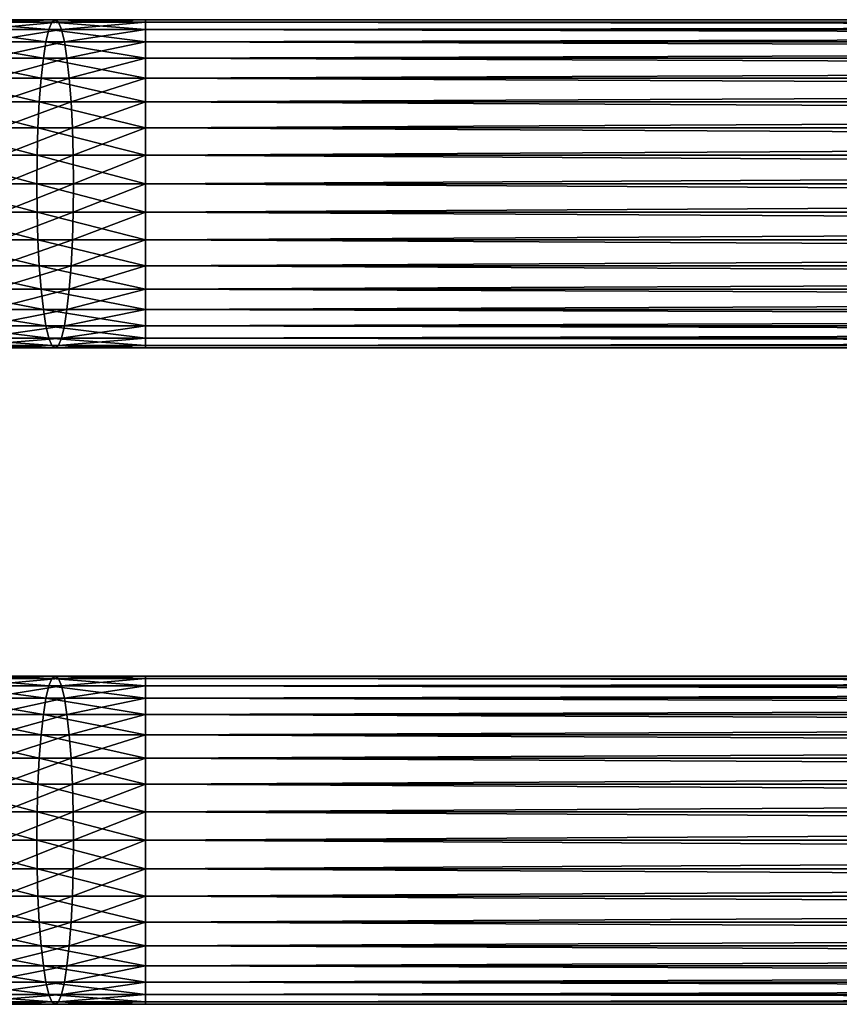
# Model space of a CAD drawing. Extents: x 0 to 500, y 0 to 1744.
# Drawn here: x 70 to 125, y 113 to 179 of the extents above; entities that cross this region are included whole.
import ezdxf

# ---------------------------------------------------------------- set-up
doc = ezdxf.new("R2010")
doc.units = 0
doc.header["$MEASUREMENT"] = 0

msp = doc.modelspace()

# ---------------------------------------------------------------- linework, layer by layer
for points in [[(72.640053, 178.832886, 148.208603), (66.883865, 179, 145.296127), (66.458824, 178.832886, 147.158371)], [(72.85392, 179, 146.310486), (67.308914, 178.832886, 143.433899), (66.883865, 179, 145.296127)], [(72.85392, 179, 146.310486), (66.883865, 179, 145.296127), (72.640053, 178.832886, 148.208603)], [(73.06778, 178.832886, 144.412369), (67.308914, 178.832886, 143.433899), (72.85392, 179, 146.310486)], [(78.900002, 178.832886, 148.56015), (72.85392, 179, 146.310486), (72.640053, 178.832886, 148.208603)], [(78.900002, 179, 146.650024), (73.06778, 178.832886, 144.412369), (72.85392, 179, 146.310486)], [(78.900002, 179, 146.650024), (72.85392, 179, 146.310486), (78.900002, 178.832886, 148.56015)], [(78.900002, 178.832886, 144.739883), (73.06778, 178.832886, 144.412369), (78.900002, 179, 146.650024)], [(421.900024, 178.832886, 144.739883), (78.900002, 178.832886, 144.739883), (78.900002, 179, 146.650024)], [(421.900024, 178.832886, 144.739883), (78.900002, 179, 146.650024), (421.900024, 179, 146.650024)], [(421.900024, 179, 146.650024), (78.900002, 179, 146.650024), (78.900002, 178.832886, 148.56015)], [(421.900024, 179, 146.650024), (78.900002, 178.832886, 148.56015), (421.900024, 178.832886, 148.56015)], [(72.238113, 177.526276, 151.775894), (66.046692, 178.336624, 148.96402), (65.660004, 177.526276, 150.658234)], [(72.432678, 178.336624, 150.049042), (66.458824, 178.832886, 147.158371), (66.046692, 178.336624, 148.96402)], [(72.432678, 178.336624, 150.049042), (66.046692, 178.336624, 148.96402), (72.238113, 177.526276, 151.775894)], [(72.640053, 178.832886, 148.208603), (66.458824, 178.832886, 147.158371), (72.432678, 178.336624, 150.049042)], [(73.06778, 178.832886, 144.412369), (67.721039, 178.336624, 141.628235), (67.308914, 178.832886, 143.433899)], [(73.275154, 178.336624, 142.571915), (67.721039, 178.336624, 141.628235), (73.06778, 178.832886, 144.412369)], [(73.275154, 178.336624, 142.571915), (68.107735, 177.526276, 139.934021), (67.721039, 178.336624, 141.628235)], [(73.469719, 177.526276, 140.845062), (68.107735, 177.526276, 139.934021), (73.275154, 178.336624, 142.571915)], [(78.900002, 177.526276, 152.150024), (72.432678, 178.336624, 150.049042), (72.238113, 177.526276, 151.775894)], [(78.900002, 178.336624, 150.412247), (72.640053, 178.832886, 148.208603), (72.432678, 178.336624, 150.049042)], [(78.900002, 178.336624, 150.412247), (72.432678, 178.336624, 150.049042), (78.900002, 177.526276, 152.150024)], [(78.900002, 178.832886, 148.56015), (72.640053, 178.832886, 148.208603), (78.900002, 178.336624, 150.412247)], [(78.900002, 178.832886, 144.739883), (73.275154, 178.336624, 142.571915), (73.06778, 178.832886, 144.412369)], [(78.900002, 178.336624, 142.887802), (73.275154, 178.336624, 142.571915), (78.900002, 178.832886, 144.739883)], [(78.900002, 178.336624, 142.887802), (73.469719, 177.526276, 140.845062), (73.275154, 178.336624, 142.571915)], [(78.900002, 177.526276, 141.150024), (73.469719, 177.526276, 140.845062), (78.900002, 178.336624, 142.887802)], [(421.900024, 178.336624, 142.887802), (78.900002, 178.336624, 142.887802), (78.900002, 178.832886, 144.739883)], [(421.900024, 178.336624, 142.887802), (78.900002, 178.832886, 144.739883), (421.900024, 178.832886, 144.739883)], [(421.900024, 178.832886, 148.56015), (78.900002, 178.832886, 148.56015), (78.900002, 178.336624, 150.412247)], [(421.900024, 178.832886, 148.56015), (78.900002, 178.336624, 150.412247), (421.900024, 178.336624, 150.412247)], [(421.900024, 177.526276, 141.150024), (78.900002, 177.526276, 141.150024), (78.900002, 178.336624, 142.887802)], [(421.900024, 177.526276, 141.150024), (78.900002, 178.336624, 142.887802), (421.900024, 178.336624, 142.887802)], [(421.900024, 178.336624, 150.412247), (78.900002, 178.336624, 150.412247), (78.900002, 177.526276, 152.150024)], [(421.900024, 178.336624, 150.412247), (78.900002, 177.526276, 152.150024), (421.900024, 177.526276, 152.150024)], [(72.062248, 176.426483, 153.336685), (65.660004, 177.526276, 150.658234), (65.310501, 176.426483, 152.189514)], [(72.238113, 177.526276, 151.775894), (65.660004, 177.526276, 150.658234), (72.062248, 176.426483, 153.336685)], [(73.469719, 177.526276, 140.845062), (68.457237, 176.426483, 138.40274), (68.107735, 177.526276, 139.934021)], [(73.645576, 176.426483, 139.284271), (68.457237, 176.426483, 138.40274), (73.469719, 177.526276, 140.845062)], [(78.900002, 176.426483, 153.720688), (72.238113, 177.526276, 151.775894), (72.062248, 176.426483, 153.336685)], [(78.900002, 177.526276, 152.150024), (72.238113, 177.526276, 151.775894), (78.900002, 176.426483, 153.720688)], [(78.900002, 177.526276, 141.150024), (73.645576, 176.426483, 139.284271), (73.469719, 177.526276, 140.845062)], [(78.900002, 176.426483, 139.579361), (73.645576, 176.426483, 139.284271), (78.900002, 177.526276, 141.150024)], [(421.900024, 176.426483, 139.579361), (78.900002, 176.426483, 139.579361), (78.900002, 177.526276, 141.150024)], [(421.900024, 176.426483, 139.579361), (78.900002, 177.526276, 141.150024), (421.900024, 177.526276, 141.150024)], [(421.900024, 177.526276, 152.150024), (78.900002, 177.526276, 152.150024), (78.900002, 176.426483, 153.720688)], [(421.900024, 177.526276, 152.150024), (78.900002, 176.426483, 153.720688), (421.900024, 176.426483, 153.720688)], [(71.910446, 175.070663, 154.68399), (65.310501, 176.426483, 152.189514), (65.008797, 175.070663, 153.511353)], [(72.062248, 176.426483, 153.336685), (65.310501, 176.426483, 152.189514), (71.910446, 175.070663, 154.68399)], [(73.645576, 176.426483, 139.284271), (68.758934, 175.070663, 137.080917), (68.457237, 176.426483, 138.40274)], [(73.797386, 175.070663, 137.936981), (68.758934, 175.070663, 137.080917), (73.645576, 176.426483, 139.284271)], [(78.900002, 175.070663, 155.076508), (72.062248, 176.426483, 153.336685), (71.910446, 175.070663, 154.68399)], [(78.900002, 176.426483, 153.720688), (72.062248, 176.426483, 153.336685), (78.900002, 175.070663, 155.076508)], [(78.900002, 176.426483, 139.579361), (73.797386, 175.070663, 137.936981), (73.645576, 176.426483, 139.284271)], [(78.900002, 175.070663, 138.223541), (73.797386, 175.070663, 137.936981), (78.900002, 176.426483, 139.579361)], [(421.900024, 175.070663, 138.223541), (78.900002, 175.070663, 138.223541), (78.900002, 176.426483, 139.579361)], [(421.900024, 175.070663, 138.223541), (78.900002, 176.426483, 139.579361), (421.900024, 176.426483, 139.579361)], [(421.900024, 176.426483, 153.720688), (78.900002, 176.426483, 153.720688), (78.900002, 175.070663, 155.076508)], [(421.900024, 176.426483, 153.720688), (78.900002, 175.070663, 155.076508), (421.900024, 175.070663, 155.076508)], [(71.787308, 173.5, 155.776855), (65.008797, 175.070663, 153.511353), (64.764076, 173.5, 154.583572)], [(71.910446, 175.070663, 154.68399), (65.008797, 175.070663, 153.511353), (71.787308, 173.5, 155.776855)], [(73.797386, 175.070663, 137.936981), (69.003662, 173.5, 136.008698), (68.758934, 175.070663, 137.080917)], [(73.920517, 173.5, 136.844101), (69.003662, 173.5, 136.008698), (73.797386, 175.070663, 137.936981)], [(78.900002, 173.5, 156.1763), (71.910446, 175.070663, 154.68399), (71.787308, 173.5, 155.776855)], [(78.900002, 175.070663, 155.076508), (71.910446, 175.070663, 154.68399), (78.900002, 173.5, 156.1763)], [(78.900002, 175.070663, 138.223541), (73.920517, 173.5, 136.844101), (73.797386, 175.070663, 137.936981)], [(78.900002, 173.5, 137.123749), (73.920517, 173.5, 136.844101), (78.900002, 175.070663, 138.223541)], [(421.900024, 173.5, 137.123749), (78.900002, 173.5, 137.123749), (78.900002, 175.070663, 138.223541)], [(421.900024, 173.5, 137.123749), (78.900002, 175.070663, 138.223541), (421.900024, 175.070663, 138.223541)], [(421.900024, 175.070663, 155.076508), (78.900002, 175.070663, 155.076508), (78.900002, 173.5, 156.1763)], [(421.900024, 175.070663, 155.076508), (78.900002, 173.5, 156.1763), (421.900024, 173.5, 156.1763)], [(71.696579, 171.762222, 156.582108), (64.764076, 173.5, 154.583572), (64.583755, 171.762222, 155.373596)], [(71.787308, 173.5, 155.776855), (64.764076, 173.5, 154.583572), (71.696579, 171.762222, 156.582108)], [(73.920517, 173.5, 136.844101), (69.183983, 171.762222, 135.218674), (69.003662, 173.5, 136.008698)], [(74.011246, 171.762222, 136.038864), (69.183983, 171.762222, 135.218674), (73.920517, 173.5, 136.844101)], [(78.900002, 171.762222, 156.986633), (71.787308, 173.5, 155.776855), (71.696579, 171.762222, 156.582108)], [(78.900002, 173.5, 156.1763), (71.787308, 173.5, 155.776855), (78.900002, 171.762222, 156.986633)], [(78.900002, 173.5, 137.123749), (74.011246, 171.762222, 136.038864), (73.920517, 173.5, 136.844101)], [(78.900002, 171.762222, 136.3134), (74.011246, 171.762222, 136.038864), (78.900002, 173.5, 137.123749)], [(421.900024, 171.762222, 136.3134), (78.900002, 171.762222, 136.3134), (78.900002, 173.5, 137.123749)], [(421.900024, 171.762222, 136.3134), (78.900002, 173.5, 137.123749), (421.900024, 173.5, 137.123749)], [(421.900024, 173.5, 156.1763), (78.900002, 173.5, 156.1763), (78.900002, 171.762222, 156.986633)], [(421.900024, 173.5, 156.1763), (78.900002, 171.762222, 156.986633), (421.900024, 171.762222, 156.986633)], [(71.641022, 169.910126, 157.075256), (64.583755, 171.762222, 155.373596), (64.473328, 169.910126, 155.857422)], [(71.696579, 171.762222, 156.582108), (64.583755, 171.762222, 155.373596), (71.641022, 169.910126, 157.075256)], [(74.011246, 171.762222, 136.038864), (69.294411, 169.910126, 134.734848), (69.183983, 171.762222, 135.218674)], [(74.066818, 169.910126, 135.545715), (69.294411, 169.910126, 134.734848), (74.011246, 171.762222, 136.038864)], [(78.900002, 169.910126, 157.48291), (71.696579, 171.762222, 156.582108), (71.641022, 169.910126, 157.075256)], [(78.900002, 171.762222, 156.986633), (71.696579, 171.762222, 156.582108), (78.900002, 169.910126, 157.48291)], [(78.900002, 171.762222, 136.3134), (74.066818, 169.910126, 135.545715), (74.011246, 171.762222, 136.038864)], [(78.900002, 169.910126, 135.817139), (74.066818, 169.910126, 135.545715), (78.900002, 171.762222, 136.3134)], [(421.900024, 169.910126, 135.817139), (78.900002, 169.910126, 135.817139), (78.900002, 171.762222, 136.3134)], [(421.900024, 169.910126, 135.817139), (78.900002, 171.762222, 136.3134), (421.900024, 171.762222, 136.3134)], [(421.900024, 171.762222, 156.986633), (78.900002, 171.762222, 156.986633), (78.900002, 169.910126, 157.48291)], [(421.900024, 171.762222, 156.986633), (78.900002, 169.910126, 157.48291), (421.900024, 169.910126, 157.48291)], [(71.622307, 168, 157.241318), (64.473328, 169.910126, 155.857422), (64.436142, 168, 156.02034)], [(71.641022, 169.910126, 157.075256), (64.473328, 169.910126, 155.857422), (71.622307, 168, 157.241318)], [(74.066818, 169.910126, 135.545715), (69.331596, 168, 134.57193), (69.294411, 169.910126, 134.734848)], [(74.085526, 168, 135.379654), (69.331596, 168, 134.57193), (74.066818, 169.910126, 135.545715)], [(78.900002, 168, 157.650024), (71.641022, 169.910126, 157.075256), (71.622307, 168, 157.241318)], [(78.900002, 169.910126, 157.48291), (71.641022, 169.910126, 157.075256), (78.900002, 168, 157.650024)], [(78.900002, 169.910126, 135.817139), (74.085526, 168, 135.379654), (74.066818, 169.910126, 135.545715)], [(78.900002, 168, 135.650024), (74.085526, 168, 135.379654), (78.900002, 169.910126, 135.817139)], [(421.900024, 168, 135.650024), (78.900002, 169.910126, 135.817139), (421.900024, 169.910126, 135.817139)], [(421.900024, 169.910126, 157.48291), (78.900002, 169.910126, 157.48291), (78.900002, 168, 157.650024)], [(421.900024, 169.910126, 157.48291), (78.900002, 168, 157.650024), (421.900024, 168, 157.650024)], [(421.900024, 168, 135.650024), (78.900002, 168, 135.650024), (78.900002, 169.910126, 135.817139)], [(71.622307, 168, 157.241318), (64.436142, 168, 156.02034), (71.641022, 166.089874, 157.075256)], [(71.641022, 166.089874, 157.075256), (64.436142, 168, 156.02034), (64.473328, 166.089874, 155.857422)], [(74.066818, 166.089874, 135.545715), (69.294411, 166.089874, 134.734848), (74.085526, 168, 135.379654)], [(74.085526, 168, 135.379654), (69.294411, 166.089874, 134.734848), (69.331596, 168, 134.57193)], [(78.900002, 168, 157.650024), (71.622307, 168, 157.241318), (78.900002, 166.089874, 157.48291)], [(78.900002, 166.089874, 157.48291), (71.622307, 168, 157.241318), (71.641022, 166.089874, 157.075256)], [(78.900002, 166.089874, 135.817139), (74.066818, 166.089874, 135.545715), (78.900002, 168, 135.650024)], [(78.900002, 168, 135.650024), (74.066818, 166.089874, 135.545715), (74.085526, 168, 135.379654)], [(421.900024, 168, 157.650024), (78.900002, 168, 157.650024), (78.900002, 166.089874, 157.48291)], [(421.900024, 168, 157.650024), (78.900002, 166.089874, 157.48291), (421.900024, 166.089874, 157.48291)], [(421.900024, 166.089874, 135.817139), (78.900002, 166.089874, 135.817139), (78.900002, 168, 135.650024)], [(421.900024, 166.089874, 135.817139), (78.900002, 168, 135.650024), (421.900024, 168, 135.650024)], [(71.641022, 166.089874, 157.075256), (64.473328, 166.089874, 155.857422), (71.696579, 164.237778, 156.582108)], [(71.696579, 164.237778, 156.582108), (64.473328, 166.089874, 155.857422), (64.583755, 164.237778, 155.373596)], [(74.011246, 164.237778, 136.038864), (69.183983, 164.237778, 135.218674), (74.066818, 166.089874, 135.545715)], [(74.066818, 166.089874, 135.545715), (69.183983, 164.237778, 135.218674), (69.294411, 166.089874, 134.734848)], [(78.900002, 166.089874, 157.48291), (71.641022, 166.089874, 157.075256), (78.900002, 164.237778, 156.986633)], [(78.900002, 164.237778, 156.986633), (71.641022, 166.089874, 157.075256), (71.696579, 164.237778, 156.582108)], [(78.900002, 164.237778, 136.3134), (74.011246, 164.237778, 136.038864), (78.900002, 166.089874, 135.817139)], [(78.900002, 166.089874, 135.817139), (74.011246, 164.237778, 136.038864), (74.066818, 166.089874, 135.545715)], [(421.900024, 166.089874, 157.48291), (78.900002, 166.089874, 157.48291), (78.900002, 164.237778, 156.986633)], [(421.900024, 166.089874, 157.48291), (78.900002, 164.237778, 156.986633), (421.900024, 164.237778, 156.986633)], [(421.900024, 164.237778, 136.3134), (78.900002, 164.237778, 136.3134), (78.900002, 166.089874, 135.817139)], [(421.900024, 164.237778, 136.3134), (78.900002, 166.089874, 135.817139), (421.900024, 166.089874, 135.817139)], [(71.696579, 164.237778, 156.582108), (64.583755, 164.237778, 155.373596), (71.787308, 162.5, 155.776855)], [(71.787308, 162.5, 155.776855), (64.583755, 164.237778, 155.373596), (64.764076, 162.5, 154.583572)], [(73.920517, 162.5, 136.844101), (69.003662, 162.5, 136.008698), (74.011246, 164.237778, 136.038864)], [(74.011246, 164.237778, 136.038864), (69.003662, 162.5, 136.008698), (69.183983, 164.237778, 135.218674)], [(78.900002, 164.237778, 156.986633), (71.696579, 164.237778, 156.582108), (78.900002, 162.5, 156.1763)], [(78.900002, 162.5, 156.1763), (71.696579, 164.237778, 156.582108), (71.787308, 162.5, 155.776855)], [(78.900002, 162.5, 137.123749), (73.920517, 162.5, 136.844101), (78.900002, 164.237778, 136.3134)], [(78.900002, 164.237778, 136.3134), (73.920517, 162.5, 136.844101), (74.011246, 164.237778, 136.038864)], [(421.900024, 164.237778, 156.986633), (78.900002, 164.237778, 156.986633), (78.900002, 162.5, 156.1763)], [(421.900024, 164.237778, 156.986633), (78.900002, 162.5, 156.1763), (421.900024, 162.5, 156.1763)], [(421.900024, 162.5, 137.123749), (78.900002, 162.5, 137.123749), (78.900002, 164.237778, 136.3134)], [(421.900024, 162.5, 137.123749), (78.900002, 164.237778, 136.3134), (421.900024, 164.237778, 136.3134)], [(71.787308, 162.5, 155.776855), (64.764076, 162.5, 154.583572), (71.910446, 160.929337, 154.68399)], [(71.910446, 160.929337, 154.68399), (64.764076, 162.5, 154.583572), (65.008797, 160.929337, 153.511353)], [(73.797386, 160.929337, 137.936981), (68.758934, 160.929337, 137.080917), (73.920517, 162.5, 136.844101)], [(73.920517, 162.5, 136.844101), (68.758934, 160.929337, 137.080917), (69.003662, 162.5, 136.008698)], [(78.900002, 162.5, 156.1763), (71.787308, 162.5, 155.776855), (78.900002, 160.929337, 155.076508)], [(78.900002, 160.929337, 155.076508), (71.787308, 162.5, 155.776855), (71.910446, 160.929337, 154.68399)], [(78.900002, 160.929337, 138.223541), (73.797386, 160.929337, 137.936981), (78.900002, 162.5, 137.123749)], [(78.900002, 162.5, 137.123749), (73.797386, 160.929337, 137.936981), (73.920517, 162.5, 136.844101)], [(421.900024, 162.5, 156.1763), (78.900002, 162.5, 156.1763), (78.900002, 160.929337, 155.076508)], [(421.900024, 162.5, 156.1763), (78.900002, 160.929337, 155.076508), (421.900024, 160.929337, 155.076508)], [(421.900024, 160.929337, 138.223541), (78.900002, 160.929337, 138.223541), (78.900002, 162.5, 137.123749)], [(421.900024, 160.929337, 138.223541), (78.900002, 162.5, 137.123749), (421.900024, 162.5, 137.123749)], [(71.910446, 160.929337, 154.68399), (65.008797, 160.929337, 153.511353), (72.062248, 159.573517, 153.336685)], [(72.062248, 159.573517, 153.336685), (65.008797, 160.929337, 153.511353), (65.310501, 159.573517, 152.189514)], [(73.645576, 159.573517, 139.284271), (68.457237, 159.573517, 138.40274), (73.797386, 160.929337, 137.936981)], [(73.797386, 160.929337, 137.936981), (68.457237, 159.573517, 138.40274), (68.758934, 160.929337, 137.080917)], [(78.900002, 160.929337, 155.076508), (71.910446, 160.929337, 154.68399), (78.900002, 159.573517, 153.720688)], [(78.900002, 159.573517, 153.720688), (71.910446, 160.929337, 154.68399), (72.062248, 159.573517, 153.336685)], [(78.900002, 159.573517, 139.579361), (73.645576, 159.573517, 139.284271), (78.900002, 160.929337, 138.223541)], [(78.900002, 160.929337, 138.223541), (73.645576, 159.573517, 139.284271), (73.797386, 160.929337, 137.936981)], [(421.900024, 160.929337, 155.076508), (78.900002, 160.929337, 155.076508), (78.900002, 159.573517, 153.720688)], [(421.900024, 160.929337, 155.076508), (78.900002, 159.573517, 153.720688), (421.900024, 159.573517, 153.720688)], [(421.900024, 159.573517, 139.579361), (78.900002, 159.573517, 139.579361), (78.900002, 160.929337, 138.223541)], [(421.900024, 159.573517, 139.579361), (78.900002, 160.929337, 138.223541), (421.900024, 160.929337, 138.223541)], [(72.062248, 159.573517, 153.336685), (65.310501, 159.573517, 152.189514), (72.238113, 158.473724, 151.775894)], [(72.238113, 158.473724, 151.775894), (65.310501, 159.573517, 152.189514), (65.660004, 158.473724, 150.658234)], [(73.469719, 158.473724, 140.845062), (68.107735, 158.473724, 139.934021), (73.645576, 159.573517, 139.284271)], [(73.645576, 159.573517, 139.284271), (68.107735, 158.473724, 139.934021), (68.457237, 159.573517, 138.40274)], [(78.900002, 159.573517, 153.720688), (72.062248, 159.573517, 153.336685), (78.900002, 158.473724, 152.150024)], [(78.900002, 158.473724, 152.150024), (72.062248, 159.573517, 153.336685), (72.238113, 158.473724, 151.775894)], [(78.900002, 158.473724, 141.150024), (73.469719, 158.473724, 140.845062), (78.900002, 159.573517, 139.579361)], [(78.900002, 159.573517, 139.579361), (73.469719, 158.473724, 140.845062), (73.645576, 159.573517, 139.284271)], [(421.900024, 159.573517, 153.720688), (78.900002, 159.573517, 153.720688), (78.900002, 158.473724, 152.150024)], [(421.900024, 159.573517, 153.720688), (78.900002, 158.473724, 152.150024), (421.900024, 158.473724, 152.150024)], [(421.900024, 158.473724, 141.150024), (78.900002, 158.473724, 141.150024), (78.900002, 159.573517, 139.579361)], [(421.900024, 158.473724, 141.150024), (78.900002, 159.573517, 139.579361), (421.900024, 159.573517, 139.579361)], [(72.238113, 158.473724, 151.775894), (65.660004, 158.473724, 150.658234), (72.432678, 157.663376, 150.049042)], [(72.432678, 157.663376, 150.049042), (65.660004, 158.473724, 150.658234), (66.046692, 157.663376, 148.96402)], [(73.275154, 157.663376, 142.571915), (67.721039, 157.663376, 141.628235), (73.469719, 158.473724, 140.845062)], [(73.469719, 158.473724, 140.845062), (67.721039, 157.663376, 141.628235), (68.107735, 158.473724, 139.934021)], [(78.900002, 158.473724, 152.150024), (72.238113, 158.473724, 151.775894), (78.900002, 157.663376, 150.412247)], [(78.900002, 157.663376, 150.412247), (72.238113, 158.473724, 151.775894), (72.432678, 157.663376, 150.049042)], [(78.900002, 157.663376, 142.887802), (73.275154, 157.663376, 142.571915), (78.900002, 158.473724, 141.150024)], [(78.900002, 158.473724, 141.150024), (73.275154, 157.663376, 142.571915), (73.469719, 158.473724, 140.845062)], [(421.900024, 158.473724, 152.150024), (78.900002, 158.473724, 152.150024), (78.900002, 157.663376, 150.412247)], [(421.900024, 158.473724, 152.150024), (78.900002, 157.663376, 150.412247), (421.900024, 157.663376, 150.412247)], [(421.900024, 157.663376, 142.887802), (78.900002, 157.663376, 142.887802), (78.900002, 158.473724, 141.150024)], [(421.900024, 157.663376, 142.887802), (78.900002, 158.473724, 141.150024), (421.900024, 158.473724, 141.150024)], [(72.432678, 157.663376, 150.049042), (66.046692, 157.663376, 148.96402), (72.640053, 157.167114, 148.208603)], [(72.640053, 157.167114, 148.208603), (66.046692, 157.663376, 148.96402), (66.458824, 157.167114, 147.158371)], [(72.640053, 157.167114, 148.208603), (66.458824, 157.167114, 147.158371), (72.85392, 157, 146.310486)], [(72.85392, 157, 146.310486), (66.458824, 157.167114, 147.158371), (66.883865, 157, 145.296127)], [(72.85392, 157, 146.310486), (66.883865, 157, 145.296127), (73.06778, 157.167114, 144.412369)], [(73.06778, 157.167114, 144.412369), (66.883865, 157, 145.296127), (67.308914, 157.167114, 143.433899)], [(73.06778, 157.167114, 144.412369), (67.308914, 157.167114, 143.433899), (73.275154, 157.663376, 142.571915)], [(73.275154, 157.663376, 142.571915), (67.308914, 157.167114, 143.433899), (67.721039, 157.663376, 141.628235)], [(78.900002, 157.663376, 150.412247), (72.432678, 157.663376, 150.049042), (78.900002, 157.167114, 148.56015)], [(78.900002, 157.167114, 148.56015), (72.432678, 157.663376, 150.049042), (72.640053, 157.167114, 148.208603)], [(78.900002, 157.167114, 148.56015), (72.640053, 157.167114, 148.208603), (78.900002, 157, 146.650024)], [(78.900002, 157, 146.650024), (72.640053, 157.167114, 148.208603), (72.85392, 157, 146.310486)], [(78.900002, 157, 146.650024), (72.85392, 157, 146.310486), (78.900002, 157.167114, 144.739883)], [(78.900002, 157.167114, 144.739883), (72.85392, 157, 146.310486), (73.06778, 157.167114, 144.412369)], [(78.900002, 157.167114, 144.739883), (73.06778, 157.167114, 144.412369), (78.900002, 157.663376, 142.887802)], [(78.900002, 157.663376, 142.887802), (73.06778, 157.167114, 144.412369), (73.275154, 157.663376, 142.571915)], [(421.900024, 157.663376, 150.412247), (78.900002, 157.663376, 150.412247), (78.900002, 157.167114, 148.56015)], [(421.900024, 157.663376, 150.412247), (78.900002, 157.167114, 148.56015), (421.900024, 157.167114, 148.56015)], [(421.900024, 157.167114, 144.739883), (78.900002, 157.167114, 144.739883), (78.900002, 157.663376, 142.887802)], [(421.900024, 157.167114, 144.739883), (78.900002, 157.663376, 142.887802), (421.900024, 157.663376, 142.887802)], [(421.900024, 157.167114, 148.56015), (78.900002, 157.167114, 148.56015), (78.900002, 157, 146.650024)], [(421.900024, 157.167114, 148.56015), (78.900002, 157, 146.650024), (421.900024, 157, 146.650024)], [(421.900024, 157, 146.650024), (78.900002, 157, 146.650024), (78.900002, 157.167114, 144.739883)], [(421.900024, 157, 146.650024), (78.900002, 157.167114, 144.739883), (421.900024, 157.167114, 144.739883)], [(72.432678, 134.336624, 150.049042), (66.458824, 134.832886, 147.158371), (66.046692, 134.336624, 148.96402)], [(72.640053, 134.832886, 148.208603), (66.883865, 135, 145.296127), (66.458824, 134.832886, 147.158371)], [(72.640053, 134.832886, 148.208603), (66.458824, 134.832886, 147.158371), (72.432678, 134.336624, 150.049042)], [(72.85392, 135, 146.310486), (67.308914, 134.832886, 143.433899), (66.883865, 135, 145.296127)], [(72.85392, 135, 146.310486), (66.883865, 135, 145.296127), (72.640053, 134.832886, 148.208603)], [(73.06778, 134.832886, 144.412369), (67.308914, 134.832886, 143.433899), (72.85392, 135, 146.310486)], [(73.06778, 134.832886, 144.412369), (67.721039, 134.336624, 141.628235), (67.308914, 134.832886, 143.433899)], [(73.275154, 134.336624, 142.571915), (67.721039, 134.336624, 141.628235), (73.06778, 134.832886, 144.412369)], [(78.900002, 134.336624, 150.412247), (72.640053, 134.832886, 148.208603), (72.432678, 134.336624, 150.049042)], [(78.900002, 134.832886, 148.56015), (72.85392, 135, 146.310486), (72.640053, 134.832886, 148.208603)], [(78.900002, 134.832886, 148.56015), (72.640053, 134.832886, 148.208603), (78.900002, 134.336624, 150.412247)], [(78.900002, 135, 146.650024), (73.06778, 134.832886, 144.412369), (72.85392, 135, 146.310486)], [(78.900002, 135, 146.650024), (72.85392, 135, 146.310486), (78.900002, 134.832886, 148.56015)], [(78.900002, 134.832886, 144.739883), (73.06778, 134.832886, 144.412369), (78.900002, 135, 146.650024)], [(78.900002, 134.832886, 144.739883), (73.275154, 134.336624, 142.571915), (73.06778, 134.832886, 144.412369)], [(78.900002, 134.336624, 142.887802), (73.275154, 134.336624, 142.571915), (78.900002, 134.832886, 144.739883)], [(421.900024, 134.832886, 144.739883), (78.900002, 134.832886, 144.739883), (78.900002, 135, 146.650024)], [(421.900024, 134.832886, 144.739883), (78.900002, 135, 146.650024), (421.900024, 135, 146.650024)], [(421.900024, 135, 146.650024), (78.900002, 135, 146.650024), (78.900002, 134.832886, 148.56015)], [(421.900024, 135, 146.650024), (78.900002, 134.832886, 148.56015), (421.900024, 134.832886, 148.56015)], [(421.900024, 134.336624, 142.887802), (78.900002, 134.336624, 142.887802), (78.900002, 134.832886, 144.739883)], [(421.900024, 134.336624, 142.887802), (78.900002, 134.832886, 144.739883), (421.900024, 134.832886, 144.739883)], [(421.900024, 134.832886, 148.56015), (78.900002, 134.832886, 148.56015), (78.900002, 134.336624, 150.412247)], [(421.900024, 134.832886, 148.56015), (78.900002, 134.336624, 150.412247), (421.900024, 134.336624, 150.412247)], [(72.238113, 133.526276, 151.775894), (66.046692, 134.336624, 148.96402), (65.660004, 133.526276, 150.658234)], [(72.432678, 134.336624, 150.049042), (66.046692, 134.336624, 148.96402), (72.238113, 133.526276, 151.775894)], [(73.275154, 134.336624, 142.571915), (68.107735, 133.526276, 139.934021), (67.721039, 134.336624, 141.628235)], [(73.469719, 133.526276, 140.845062), (68.107735, 133.526276, 139.934021), (73.275154, 134.336624, 142.571915)], [(78.900002, 133.526276, 152.150024), (72.432678, 134.336624, 150.049042), (72.238113, 133.526276, 151.775894)], [(78.900002, 134.336624, 150.412247), (72.432678, 134.336624, 150.049042), (78.900002, 133.526276, 152.150024)], [(78.900002, 134.336624, 142.887802), (73.469719, 133.526276, 140.845062), (73.275154, 134.336624, 142.571915)], [(78.900002, 133.526276, 141.150024), (73.469719, 133.526276, 140.845062), (78.900002, 134.336624, 142.887802)], [(421.900024, 133.526276, 141.150024), (78.900002, 133.526276, 141.150024), (78.900002, 134.336624, 142.887802)], [(421.900024, 133.526276, 141.150024), (78.900002, 134.336624, 142.887802), (421.900024, 134.336624, 142.887802)], [(421.900024, 134.336624, 150.412247), (78.900002, 134.336624, 150.412247), (78.900002, 133.526276, 152.150024)], [(421.900024, 134.336624, 150.412247), (78.900002, 133.526276, 152.150024), (421.900024, 133.526276, 152.150024)], [(72.062248, 132.426483, 153.336685), (65.660004, 133.526276, 150.658234), (65.310501, 132.426483, 152.189514)], [(72.238113, 133.526276, 151.775894), (65.660004, 133.526276, 150.658234), (72.062248, 132.426483, 153.336685)], [(73.469719, 133.526276, 140.845062), (68.457237, 132.426483, 138.40274), (68.107735, 133.526276, 139.934021)], [(73.645576, 132.426483, 139.284271), (68.457237, 132.426483, 138.40274), (73.469719, 133.526276, 140.845062)], [(78.900002, 132.426483, 153.720688), (72.238113, 133.526276, 151.775894), (72.062248, 132.426483, 153.336685)], [(78.900002, 133.526276, 152.150024), (72.238113, 133.526276, 151.775894), (78.900002, 132.426483, 153.720688)], [(78.900002, 133.526276, 141.150024), (73.645576, 132.426483, 139.284271), (73.469719, 133.526276, 140.845062)], [(78.900002, 132.426483, 139.579361), (73.645576, 132.426483, 139.284271), (78.900002, 133.526276, 141.150024)], [(421.900024, 132.426483, 139.579361), (78.900002, 132.426483, 139.579361), (78.900002, 133.526276, 141.150024)], [(421.900024, 132.426483, 139.579361), (78.900002, 133.526276, 141.150024), (421.900024, 133.526276, 141.150024)], [(421.900024, 133.526276, 152.150024), (78.900002, 133.526276, 152.150024), (78.900002, 132.426483, 153.720688)], [(421.900024, 133.526276, 152.150024), (78.900002, 132.426483, 153.720688), (421.900024, 132.426483, 153.720688)], [(71.910446, 131.070663, 154.68399), (65.310501, 132.426483, 152.189514), (65.008797, 131.070663, 153.511353)], [(72.062248, 132.426483, 153.336685), (65.310501, 132.426483, 152.189514), (71.910446, 131.070663, 154.68399)], [(73.645576, 132.426483, 139.284271), (68.758934, 131.070663, 137.080917), (68.457237, 132.426483, 138.40274)], [(73.797386, 131.070663, 137.936981), (68.758934, 131.070663, 137.080917), (73.645576, 132.426483, 139.284271)], [(78.900002, 131.070663, 155.076508), (72.062248, 132.426483, 153.336685), (71.910446, 131.070663, 154.68399)], [(78.900002, 132.426483, 153.720688), (72.062248, 132.426483, 153.336685), (78.900002, 131.070663, 155.076508)], [(78.900002, 132.426483, 139.579361), (73.797386, 131.070663, 137.936981), (73.645576, 132.426483, 139.284271)], [(78.900002, 131.070663, 138.223541), (73.797386, 131.070663, 137.936981), (78.900002, 132.426483, 139.579361)], [(421.900024, 131.070663, 138.223541), (78.900002, 131.070663, 138.223541), (78.900002, 132.426483, 139.579361)], [(421.900024, 131.070663, 138.223541), (78.900002, 132.426483, 139.579361), (421.900024, 132.426483, 139.579361)], [(421.900024, 132.426483, 153.720688), (78.900002, 132.426483, 153.720688), (78.900002, 131.070663, 155.076508)], [(421.900024, 132.426483, 153.720688), (78.900002, 131.070663, 155.076508), (421.900024, 131.070663, 155.076508)], [(71.787308, 129.5, 155.776855), (65.008797, 131.070663, 153.511353), (64.764076, 129.5, 154.583572)], [(71.910446, 131.070663, 154.68399), (65.008797, 131.070663, 153.511353), (71.787308, 129.5, 155.776855)], [(73.797386, 131.070663, 137.936981), (69.003662, 129.5, 136.008698), (68.758934, 131.070663, 137.080917)], [(73.920517, 129.5, 136.844101), (69.003662, 129.5, 136.008698), (73.797386, 131.070663, 137.936981)], [(78.900002, 129.5, 156.1763), (71.910446, 131.070663, 154.68399), (71.787308, 129.5, 155.776855)], [(78.900002, 131.070663, 155.076508), (71.910446, 131.070663, 154.68399), (78.900002, 129.5, 156.1763)], [(78.900002, 131.070663, 138.223541), (73.920517, 129.5, 136.844101), (73.797386, 131.070663, 137.936981)], [(78.900002, 129.5, 137.123749), (73.920517, 129.5, 136.844101), (78.900002, 131.070663, 138.223541)], [(421.900024, 129.5, 137.123749), (78.900002, 129.5, 137.123749), (78.900002, 131.070663, 138.223541)], [(421.900024, 129.5, 137.123749), (78.900002, 131.070663, 138.223541), (421.900024, 131.070663, 138.223541)], [(421.900024, 131.070663, 155.076508), (78.900002, 131.070663, 155.076508), (78.900002, 129.5, 156.1763)], [(421.900024, 131.070663, 155.076508), (78.900002, 129.5, 156.1763), (421.900024, 129.5, 156.1763)], [(71.696579, 127.762222, 156.582108), (64.764076, 129.5, 154.583572), (64.583755, 127.762222, 155.373596)], [(71.787308, 129.5, 155.776855), (64.764076, 129.5, 154.583572), (71.696579, 127.762222, 156.582108)], [(73.920517, 129.5, 136.844101), (69.183983, 127.762222, 135.218674), (69.003662, 129.5, 136.008698)], [(74.011246, 127.762222, 136.038864), (69.183983, 127.762222, 135.218674), (73.920517, 129.5, 136.844101)], [(78.900002, 127.762222, 156.986633), (71.787308, 129.5, 155.776855), (71.696579, 127.762222, 156.582108)], [(78.900002, 129.5, 156.1763), (71.787308, 129.5, 155.776855), (78.900002, 127.762222, 156.986633)], [(78.900002, 129.5, 137.123749), (74.011246, 127.762222, 136.038864), (73.920517, 129.5, 136.844101)], [(78.900002, 127.762222, 136.3134), (74.011246, 127.762222, 136.038864), (78.900002, 129.5, 137.123749)], [(421.900024, 127.762222, 136.3134), (78.900002, 127.762222, 136.3134), (78.900002, 129.5, 137.123749)], [(421.900024, 127.762222, 136.3134), (78.900002, 129.5, 137.123749), (421.900024, 129.5, 137.123749)], [(421.900024, 129.5, 156.1763), (78.900002, 129.5, 156.1763), (78.900002, 127.762222, 156.986633)], [(421.900024, 129.5, 156.1763), (78.900002, 127.762222, 156.986633), (421.900024, 127.762222, 156.986633)], [(71.641022, 125.910133, 157.075256), (64.583755, 127.762222, 155.373596), (64.473328, 125.910133, 155.857422)], [(71.696579, 127.762222, 156.582108), (64.583755, 127.762222, 155.373596), (71.641022, 125.910133, 157.075256)], [(74.011246, 127.762222, 136.038864), (69.294411, 125.910133, 134.734848), (69.183983, 127.762222, 135.218674)], [(74.066818, 125.910133, 135.545715), (69.294411, 125.910133, 134.734848), (74.011246, 127.762222, 136.038864)], [(78.900002, 125.910133, 157.48291), (71.696579, 127.762222, 156.582108), (71.641022, 125.910133, 157.075256)], [(78.900002, 127.762222, 156.986633), (71.696579, 127.762222, 156.582108), (78.900002, 125.910133, 157.48291)], [(78.900002, 127.762222, 136.3134), (74.066818, 125.910133, 135.545715), (74.011246, 127.762222, 136.038864)], [(78.900002, 125.910133, 135.817139), (74.066818, 125.910133, 135.545715), (78.900002, 127.762222, 136.3134)], [(421.900024, 125.910133, 135.817139), (78.900002, 125.910133, 135.817139), (78.900002, 127.762222, 136.3134)], [(421.900024, 125.910133, 135.817139), (78.900002, 127.762222, 136.3134), (421.900024, 127.762222, 136.3134)], [(421.900024, 127.762222, 156.986633), (78.900002, 127.762222, 156.986633), (78.900002, 125.910133, 157.48291)], [(421.900024, 127.762222, 156.986633), (78.900002, 125.910133, 157.48291), (421.900024, 125.910133, 157.48291)], [(71.622307, 124, 157.241318), (64.473328, 125.910133, 155.857422), (64.436142, 124, 156.02034)], [(71.641022, 125.910133, 157.075256), (64.473328, 125.910133, 155.857422), (71.622307, 124, 157.241318)], [(74.066818, 125.910133, 135.545715), (69.331596, 124, 134.57193), (69.294411, 125.910133, 134.734848)], [(74.085526, 124, 135.379654), (69.331596, 124, 134.57193), (74.066818, 125.910133, 135.545715)], [(78.900002, 124, 157.650024), (71.641022, 125.910133, 157.075256), (71.622307, 124, 157.241318)], [(78.900002, 125.910133, 157.48291), (71.641022, 125.910133, 157.075256), (78.900002, 124, 157.650024)], [(78.900002, 125.910133, 135.817139), (74.085526, 124, 135.379654), (74.066818, 125.910133, 135.545715)], [(78.900002, 124, 135.650024), (74.085526, 124, 135.379654), (78.900002, 125.910133, 135.817139)], [(421.900024, 124, 135.650024), (78.900002, 125.910133, 135.817139), (421.900024, 125.910133, 135.817139)], [(421.900024, 125.910133, 157.48291), (78.900002, 125.910133, 157.48291), (78.900002, 124, 157.650024)], [(421.900024, 125.910133, 157.48291), (78.900002, 124, 157.650024), (421.900024, 124, 157.650024)], [(421.900024, 124, 135.650024), (78.900002, 124, 135.650024), (78.900002, 125.910133, 135.817139)], [(71.622307, 124, 157.241318), (64.436142, 124, 156.02034), (71.641022, 122.089867, 157.075256)], [(71.641022, 122.089867, 157.075256), (64.436142, 124, 156.02034), (64.473328, 122.089867, 155.857422)], [(74.066818, 122.089867, 135.545715), (69.294411, 122.089867, 134.734848), (74.085526, 124, 135.379654)], [(74.085526, 124, 135.379654), (69.294411, 122.089867, 134.734848), (69.331596, 124, 134.57193)], [(78.900002, 124, 157.650024), (71.622307, 124, 157.241318), (78.900002, 122.089867, 157.48291)], [(78.900002, 122.089867, 157.48291), (71.622307, 124, 157.241318), (71.641022, 122.089867, 157.075256)], [(78.900002, 122.089867, 135.817139), (74.066818, 122.089867, 135.545715), (78.900002, 124, 135.650024)], [(78.900002, 124, 135.650024), (74.066818, 122.089867, 135.545715), (74.085526, 124, 135.379654)], [(421.900024, 124, 157.650024), (78.900002, 124, 157.650024), (78.900002, 122.089867, 157.48291)], [(421.900024, 124, 157.650024), (78.900002, 122.089867, 157.48291), (421.900024, 122.089867, 157.48291)], [(421.900024, 122.089867, 135.817139), (78.900002, 122.089867, 135.817139), (78.900002, 124, 135.650024)], [(421.900024, 122.089867, 135.817139), (78.900002, 124, 135.650024), (421.900024, 124, 135.650024)], [(71.641022, 122.089867, 157.075256), (64.473328, 122.089867, 155.857422), (71.696579, 120.237778, 156.582108)], [(71.696579, 120.237778, 156.582108), (64.473328, 122.089867, 155.857422), (64.583755, 120.237778, 155.373596)], [(74.011246, 120.237778, 136.038864), (69.183983, 120.237778, 135.218674), (74.066818, 122.089867, 135.545715)], [(74.066818, 122.089867, 135.545715), (69.183983, 120.237778, 135.218674), (69.294411, 122.089867, 134.734848)], [(78.900002, 122.089867, 157.48291), (71.641022, 122.089867, 157.075256), (78.900002, 120.237778, 156.986633)], [(78.900002, 120.237778, 156.986633), (71.641022, 122.089867, 157.075256), (71.696579, 120.237778, 156.582108)], [(78.900002, 120.237778, 136.3134), (74.011246, 120.237778, 136.038864), (78.900002, 122.089867, 135.817139)], [(78.900002, 122.089867, 135.817139), (74.011246, 120.237778, 136.038864), (74.066818, 122.089867, 135.545715)], [(421.900024, 122.089867, 157.48291), (78.900002, 122.089867, 157.48291), (78.900002, 120.237778, 156.986633)], [(421.900024, 122.089867, 157.48291), (78.900002, 120.237778, 156.986633), (421.900024, 120.237778, 156.986633)], [(421.900024, 120.237778, 136.3134), (78.900002, 120.237778, 136.3134), (78.900002, 122.089867, 135.817139)], [(421.900024, 120.237778, 136.3134), (78.900002, 122.089867, 135.817139), (421.900024, 122.089867, 135.817139)], [(71.696579, 120.237778, 156.582108), (64.583755, 120.237778, 155.373596), (71.787308, 118.5, 155.776855)], [(71.787308, 118.5, 155.776855), (64.583755, 120.237778, 155.373596), (64.764076, 118.5, 154.583572)], [(73.920517, 118.5, 136.844101), (69.003662, 118.5, 136.008698), (74.011246, 120.237778, 136.038864)], [(74.011246, 120.237778, 136.038864), (69.003662, 118.5, 136.008698), (69.183983, 120.237778, 135.218674)], [(78.900002, 120.237778, 156.986633), (71.696579, 120.237778, 156.582108), (78.900002, 118.5, 156.1763)], [(78.900002, 118.5, 156.1763), (71.696579, 120.237778, 156.582108), (71.787308, 118.5, 155.776855)], [(78.900002, 118.5, 137.123749), (73.920517, 118.5, 136.844101), (78.900002, 120.237778, 136.3134)], [(78.900002, 120.237778, 136.3134), (73.920517, 118.5, 136.844101), (74.011246, 120.237778, 136.038864)], [(421.900024, 120.237778, 156.986633), (78.900002, 120.237778, 156.986633), (78.900002, 118.5, 156.1763)], [(421.900024, 120.237778, 156.986633), (78.900002, 118.5, 156.1763), (421.900024, 118.5, 156.1763)], [(421.900024, 118.5, 137.123749), (78.900002, 118.5, 137.123749), (78.900002, 120.237778, 136.3134)], [(421.900024, 118.5, 137.123749), (78.900002, 120.237778, 136.3134), (421.900024, 120.237778, 136.3134)], [(71.787308, 118.5, 155.776855), (64.764076, 118.5, 154.583572), (71.910446, 116.929337, 154.68399)], [(71.910446, 116.929337, 154.68399), (64.764076, 118.5, 154.583572), (65.008797, 116.929337, 153.511353)], [(73.797386, 116.929337, 137.936981), (68.758934, 116.929337, 137.080917), (73.920517, 118.5, 136.844101)], [(73.920517, 118.5, 136.844101), (68.758934, 116.929337, 137.080917), (69.003662, 118.5, 136.008698)], [(78.900002, 118.5, 156.1763), (71.787308, 118.5, 155.776855), (78.900002, 116.929337, 155.076508)], [(78.900002, 116.929337, 155.076508), (71.787308, 118.5, 155.776855), (71.910446, 116.929337, 154.68399)], [(78.900002, 116.929337, 138.223541), (73.797386, 116.929337, 137.936981), (78.900002, 118.5, 137.123749)], [(78.900002, 118.5, 137.123749), (73.797386, 116.929337, 137.936981), (73.920517, 118.5, 136.844101)], [(421.900024, 118.5, 156.1763), (78.900002, 118.5, 156.1763), (78.900002, 116.929337, 155.076508)], [(421.900024, 118.5, 156.1763), (78.900002, 116.929337, 155.076508), (421.900024, 116.929337, 155.076508)], [(421.900024, 116.929337, 138.223541), (78.900002, 116.929337, 138.223541), (78.900002, 118.5, 137.123749)], [(421.900024, 116.929337, 138.223541), (78.900002, 118.5, 137.123749), (421.900024, 118.5, 137.123749)], [(71.910446, 116.929337, 154.68399), (65.008797, 116.929337, 153.511353), (72.062248, 115.573509, 153.336685)], [(72.062248, 115.573509, 153.336685), (65.008797, 116.929337, 153.511353), (65.310501, 115.573509, 152.189514)], [(73.645576, 115.573509, 139.284271), (68.457237, 115.573509, 138.40274), (73.797386, 116.929337, 137.936981)], [(73.797386, 116.929337, 137.936981), (68.457237, 115.573509, 138.40274), (68.758934, 116.929337, 137.080917)], [(78.900002, 116.929337, 155.076508), (71.910446, 116.929337, 154.68399), (78.900002, 115.573509, 153.720688)], [(78.900002, 115.573509, 153.720688), (71.910446, 116.929337, 154.68399), (72.062248, 115.573509, 153.336685)], [(78.900002, 115.573509, 139.579361), (73.645576, 115.573509, 139.284271), (78.900002, 116.929337, 138.223541)], [(78.900002, 116.929337, 138.223541), (73.645576, 115.573509, 139.284271), (73.797386, 116.929337, 137.936981)], [(421.900024, 116.929337, 155.076508), (78.900002, 116.929337, 155.076508), (78.900002, 115.573509, 153.720688)], [(421.900024, 116.929337, 155.076508), (78.900002, 115.573509, 153.720688), (421.900024, 115.573509, 153.720688)], [(421.900024, 115.573509, 139.579361), (78.900002, 115.573509, 139.579361), (78.900002, 116.929337, 138.223541)], [(421.900024, 115.573509, 139.579361), (78.900002, 116.929337, 138.223541), (421.900024, 116.929337, 138.223541)], [(72.062248, 115.573509, 153.336685), (65.310501, 115.573509, 152.189514), (72.238113, 114.473717, 151.775894)], [(72.238113, 114.473717, 151.775894), (65.310501, 115.573509, 152.189514), (65.660004, 114.473717, 150.658234)], [(73.469719, 114.473717, 140.845062), (68.107735, 114.473717, 139.934021), (73.645576, 115.573509, 139.284271)], [(73.645576, 115.573509, 139.284271), (68.107735, 114.473717, 139.934021), (68.457237, 115.573509, 138.40274)], [(78.900002, 115.573509, 153.720688), (72.062248, 115.573509, 153.336685), (78.900002, 114.473717, 152.150024)], [(78.900002, 114.473717, 152.150024), (72.062248, 115.573509, 153.336685), (72.238113, 114.473717, 151.775894)], [(78.900002, 114.473717, 141.150024), (73.469719, 114.473717, 140.845062), (78.900002, 115.573509, 139.579361)], [(78.900002, 115.573509, 139.579361), (73.469719, 114.473717, 140.845062), (73.645576, 115.573509, 139.284271)], [(421.900024, 115.573509, 153.720688), (78.900002, 115.573509, 153.720688), (78.900002, 114.473717, 152.150024)], [(421.900024, 115.573509, 153.720688), (78.900002, 114.473717, 152.150024), (421.900024, 114.473717, 152.150024)], [(421.900024, 114.473717, 141.150024), (78.900002, 114.473717, 141.150024), (78.900002, 115.573509, 139.579361)], [(421.900024, 114.473717, 141.150024), (78.900002, 115.573509, 139.579361), (421.900024, 115.573509, 139.579361)], [(72.238113, 114.473717, 151.775894), (65.660004, 114.473717, 150.658234), (72.432678, 113.663383, 150.049042)], [(72.432678, 113.663383, 150.049042), (65.660004, 114.473717, 150.658234), (66.046692, 113.663383, 148.96402)], [(73.275154, 113.663383, 142.571915), (67.721039, 113.663383, 141.628235), (73.469719, 114.473717, 140.845062)], [(73.469719, 114.473717, 140.845062), (67.721039, 113.663383, 141.628235), (68.107735, 114.473717, 139.934021)], [(78.900002, 114.473717, 152.150024), (72.238113, 114.473717, 151.775894), (78.900002, 113.663383, 150.412247)], [(78.900002, 113.663383, 150.412247), (72.238113, 114.473717, 151.775894), (72.432678, 113.663383, 150.049042)], [(78.900002, 113.663383, 142.887802), (73.275154, 113.663383, 142.571915), (78.900002, 114.473717, 141.150024)], [(78.900002, 114.473717, 141.150024), (73.275154, 113.663383, 142.571915), (73.469719, 114.473717, 140.845062)], [(421.900024, 114.473717, 152.150024), (78.900002, 114.473717, 152.150024), (78.900002, 113.663383, 150.412247)], [(421.900024, 114.473717, 152.150024), (78.900002, 113.663383, 150.412247), (421.900024, 113.663383, 150.412247)], [(421.900024, 113.663383, 142.887802), (78.900002, 113.663383, 142.887802), (78.900002, 114.473717, 141.150024)], [(421.900024, 113.663383, 142.887802), (78.900002, 114.473717, 141.150024), (421.900024, 114.473717, 141.150024)], [(72.432678, 113.663383, 150.049042), (66.046692, 113.663383, 148.96402), (72.640053, 113.167114, 148.208603)], [(72.640053, 113.167114, 148.208603), (66.046692, 113.663383, 148.96402), (66.458824, 113.167114, 147.158371)], [(73.06778, 113.167114, 144.412369), (67.308914, 113.167114, 143.433899), (73.275154, 113.663383, 142.571915)], [(73.275154, 113.663383, 142.571915), (67.308914, 113.167114, 143.433899), (67.721039, 113.663383, 141.628235)], [(78.900002, 113.663383, 150.412247), (72.432678, 113.663383, 150.049042), (78.900002, 113.167114, 148.56015)], [(78.900002, 113.167114, 148.56015), (72.432678, 113.663383, 150.049042), (72.640053, 113.167114, 148.208603)], [(78.900002, 113.167114, 144.739883), (73.06778, 113.167114, 144.412369), (78.900002, 113.663383, 142.887802)], [(78.900002, 113.663383, 142.887802), (73.06778, 113.167114, 144.412369), (73.275154, 113.663383, 142.571915)], [(421.900024, 113.663383, 150.412247), (78.900002, 113.663383, 150.412247), (78.900002, 113.167114, 148.56015)], [(421.900024, 113.663383, 150.412247), (78.900002, 113.167114, 148.56015), (421.900024, 113.167114, 148.56015)], [(421.900024, 113.167114, 144.739883), (78.900002, 113.167114, 144.739883), (78.900002, 113.663383, 142.887802)], [(421.900024, 113.167114, 144.739883), (78.900002, 113.663383, 142.887802), (421.900024, 113.663383, 142.887802)], [(72.640053, 113.167114, 148.208603), (66.458824, 113.167114, 147.158371), (72.85392, 113, 146.310486)], [(72.85392, 113, 146.310486), (66.458824, 113.167114, 147.158371), (66.883865, 113, 145.296127)], [(72.85392, 113, 146.310486), (66.883865, 113, 145.296127), (73.06778, 113.167114, 144.412369)], [(73.06778, 113.167114, 144.412369), (66.883865, 113, 145.296127), (67.308914, 113.167114, 143.433899)], [(78.900002, 113.167114, 148.56015), (72.640053, 113.167114, 148.208603), (78.900002, 113, 146.650024)], [(78.900002, 113, 146.650024), (72.640053, 113.167114, 148.208603), (72.85392, 113, 146.310486)], [(78.900002, 113, 146.650024), (72.85392, 113, 146.310486), (78.900002, 113.167114, 144.739883)], [(78.900002, 113.167114, 144.739883), (72.85392, 113, 146.310486), (73.06778, 113.167114, 144.412369)], [(421.900024, 113.167114, 148.56015), (78.900002, 113.167114, 148.56015), (78.900002, 113, 146.650024)], [(421.900024, 113.167114, 148.56015), (78.900002, 113, 146.650024), (421.900024, 113, 146.650024)], [(421.900024, 113, 146.650024), (78.900002, 113, 146.650024), (78.900002, 113.167114, 144.739883)], [(421.900024, 113, 146.650024), (78.900002, 113.167114, 144.739883), (421.900024, 113.167114, 144.739883)]]:
    msp.add_3dface(points)

doc.saveas('drawing.dxf')
